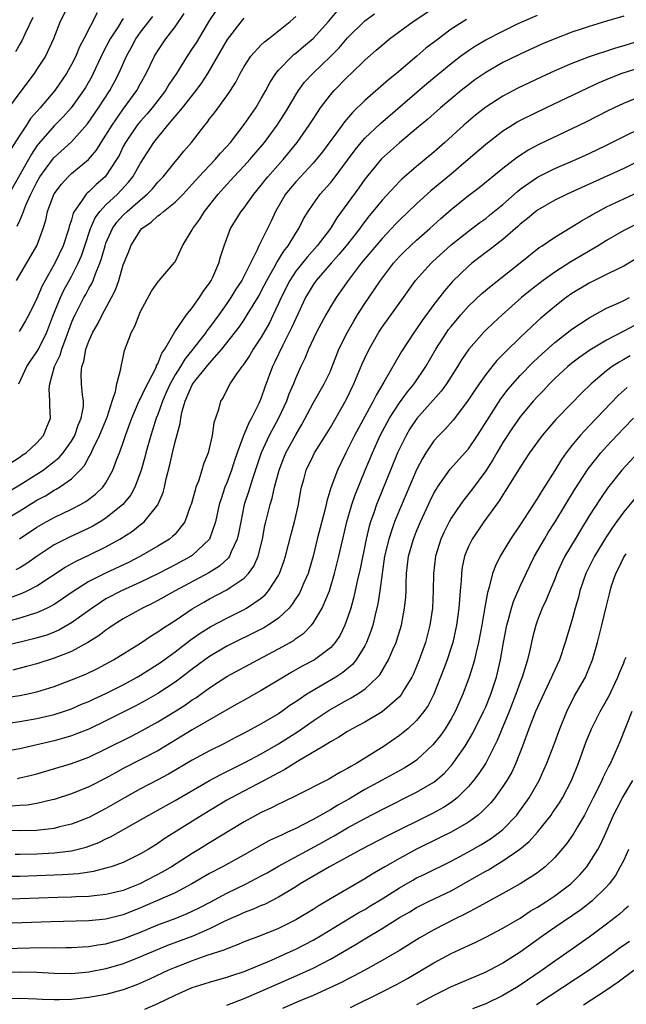
# Model space of a CAD drawing. Units: inches. Extents: x 2616000 to 2619000, y 1533000 to 1536000.
# Drawn here: x 2616867 to 2616937, y 1533735 to 1533849 of the extents above; entities that cross this region are included whole.
import ezdxf

# ---------------------------------------------------------------- set-up
doc = ezdxf.new("R2010")
doc.units = ezdxf.units.IN
doc.header["$MEASUREMENT"] = 0
doc.layers.add('LD26161533_2ft', color=31, linetype='Continuous')

msp = doc.modelspace()

# ---------------------------------------------------------------- linework, layer by layer
at = {"layer": 'LD26161533_2ft'}
for points, elevation in [([(2616872.71, 1533851), (2616871.7, 1533849), (2616870.91, 1533847), (2616869.97, 1533845), (2616869, 1533843.47), (2616868.69, 1533843), (2616867, 1533840.8), (2616865.72, 1533839)], 8326), ([(2616890.23, 1533851), (2616889, 1533849.17), (2616887.44, 1533846.56), (2616887, 1533845.89), (2616886.4, 1533845), (2616885.16, 1533843), (2616884.3, 1533841.7), (2616883.89, 1533841), (2616883, 1533839.87), (2616882.34, 1533839), (2616881.73, 1533838.27), (2616881, 1533837.46), (2616880.63, 1533837), (2616879.26, 1533835), (2616879, 1533834.52), (2616878.51, 1533833.49), (2616878.22, 1533833), (2616877, 1533831.1), (2616876.91, 1533831), (2616875.88, 1533830.12), (2616875, 1533829.27), (2616874.85, 1533829.15), (2616874.7, 1533829), (2616874.17, 1533828.17), (2616873.31, 1533827), (2616873.2, 1533826.8), (2616873, 1533826), (2616872.75, 1533825.25), (2616872.7, 1533825), (2616872.04, 1533823), (2616871.08, 1533821), (2616869.95, 1533819), (2616869.62, 1533818.38), (2616869, 1533816.89), (2616868.06, 1533815), (2616867.69, 1533814.31), (2616866.93, 1533813.07)], 8336), ([(2616865, 1533794.09), (2616867, 1533795.29), (2616869, 1533796.54), (2616869.71, 1533797), (2616871, 1533797.98), (2616871.56, 1533798.44), (2616872.03, 1533799), (2616873, 1533800.36), (2616873.38, 1533801), (2616873.79, 1533802.21), (2616874.14, 1533803), (2616874.38, 1533804.38), (2616874.38, 1533805), (2616874.27, 1533805.73), (2616874.17, 1533807), (2616874.12, 1533808.12), (2616874.19, 1533809), (2616874.42, 1533809.58), (2616874.66, 1533811), (2616875, 1533811.94), (2616875.48, 1533813), (2616876.04, 1533813.96), (2616876.56, 1533815), (2616877.65, 1533817), (2616878.11, 1533817.89), (2616878.47, 1533819), (2616879, 1533820.8), (2616879.64, 1533822.36), (2616879.87, 1533823), (2616881, 1533824.81), (2616881.16, 1533825), (2616882.25, 1533825.75), (2616883, 1533826.47), (2616883.33, 1533826.67), (2616883.66, 1533827), (2616885, 1533828.08), (2616885.93, 1533829), (2616887, 1533830.14), (2616887.77, 1533831), (2616889.67, 1533833), (2616890.27, 1533833.73), (2616891, 1533834.52), (2616891.41, 1533835), (2616893, 1533837.07), (2616894.35, 1533839), (2616895, 1533840.08), (2616895.51, 1533841), (2616896.02, 1533841.98), (2616896.68, 1533843), (2616897, 1533843.39), (2616898.56, 1533845), (2616898.79, 1533845.21), (2616899, 1533845.36), (2616899.9, 1533846.1), (2616901, 1533847.04), (2616902.79, 1533849), (2616903.79, 1533850.21)], 8342), ([(2616865, 1533791.06), (2616867, 1533792.27), (2616869, 1533793.51), (2616869.97, 1533794.03), (2616871, 1533794.65), (2616871.23, 1533794.77), (2616871.61, 1533795), (2616873, 1533796), (2616874.01, 1533797), (2616874.49, 1533797.51), (2616875, 1533798.48), (2616875.21, 1533798.79), (2616875.51, 1533799.51), (2616876.26, 1533801), (2616877.13, 1533803.13), (2616877.72, 1533805), (2616878.11, 1533806.11), (2616878.25, 1533807), (2616878.73, 1533808.73), (2616878.75, 1533809), (2616878.79, 1533809.21), (2616879, 1533810.11), (2616879.15, 1533810.85), (2616879.94, 1533813), (2616880.33, 1533813.67), (2616880.83, 1533815), (2616881, 1533815.37), (2616882.27, 1533817.73), (2616883.08, 1533818.92), (2616883.16, 1533819), (2616884.94, 1533821.06), (2616885, 1533821.16), (2616885.85, 1533823), (2616887, 1533824.86), (2616887.06, 1533825), (2616887.89, 1533826.11), (2616888.42, 1533827), (2616889.99, 1533829), (2616891, 1533830.12), (2616891.43, 1533830.57), (2616891.81, 1533831), (2616893, 1533832.27), (2616893.66, 1533833), (2616895.35, 1533835), (2616896.85, 1533837), (2616897.69, 1533838.31), (2616898.12, 1533839), (2616899, 1533840.51), (2616899.31, 1533841), (2616900.02, 1533841.98), (2616900.97, 1533843), (2616903.07, 1533845), (2616904.02, 1533845.98), (2616905, 1533847.12), (2616906.91, 1533849), (2616907, 1533849.08), (2616908.11, 1533849.89)], 8344), ([(2616865.82, 1533782.18), (2616867.28, 1533782.72), (2616867.87, 1533783), (2616869, 1533783.57), (2616872.27, 1533785.73), (2616873.55, 1533786.45), (2616875, 1533787.13), (2616877, 1533788.11), (2616878.6, 1533789), (2616880.07, 1533789.93), (2616881, 1533790.67), (2616881.2, 1533790.8), (2616881.42, 1533791), (2616883, 1533792.96), (2616883.61, 1533794.39), (2616883.78, 1533795), (2616883.98, 1533795.98), (2616884.4, 1533797.6), (2616884.69, 1533799), (2616885, 1533800.28), (2616885.6, 1533802.4), (2616885.67, 1533803), (2616885.83, 1533803.83), (2616886.16, 1533805), (2616887, 1533806.89), (2616887.06, 1533807), (2616887.29, 1533807.29), (2616889, 1533809.41), (2616890.41, 1533811), (2616892.43, 1533813.57), (2616893, 1533814.42), (2616893.37, 1533815), (2616894.74, 1533817.26), (2616895, 1533817.73), (2616895.64, 1533819), (2616896.49, 1533820.49), (2616896.84, 1533821.16), (2616897, 1533821.39), (2616897.61, 1533822.39), (2616898.12, 1533823), (2616899, 1533824.47), (2616899.35, 1533825), (2616899.88, 1533826.12), (2616900.41, 1533827), (2616901, 1533827.85), (2616901.83, 1533829), (2616903, 1533830.32), (2616903.31, 1533830.69), (2616905.86, 1533834.14), (2616906.58, 1533835), (2616907, 1533835.47), (2616908.81, 1533837.19), (2616914.19, 1533841.81), (2616917, 1533844.15), (2616918.1, 1533845), (2616919, 1533845.66), (2616919.81, 1533846.19), (2616921, 1533846.9), (2616923, 1533847.91), (2616924.77, 1533848.77), (2616927, 1533849.75)], 8350), ([(2616875.99, 1533850.01), (2616874.42, 1533847), (2616873.92, 1533846.08), (2616873.49, 1533845), (2616873, 1533844.01), (2616872.44, 1533843), (2616871.08, 1533841), (2616869.37, 1533839), (2616868.25, 1533837.75), (2616867.79, 1533837), (2616867, 1533835.82), (2616865.91, 1533834.09)], 8328), ([(2616866.61, 1533819), (2616867, 1533819.62), (2616868.25, 1533821.75), (2616868.97, 1533823), (2616869.72, 1533825), (2616870.02, 1533825.98), (2616870.24, 1533827), (2616870.95, 1533828.95), (2616871, 1533829.05), (2616871.84, 1533830.16), (2616872.6, 1533831), (2616873, 1533831.38), (2616874.98, 1533833.02), (2616875.9, 1533834.1), (2616876.44, 1533835), (2616877, 1533835.85), (2616877.7, 1533837), (2616879, 1533838.83), (2616880.57, 1533841), (2616881, 1533841.83), (2616881.66, 1533843), (2616882.64, 1533845), (2616883, 1533845.6), (2616883.95, 1533847), (2616885, 1533848.39), (2616886.06, 1533849.94)], 8334), ([(2616866.98, 1533789.02), (2616869, 1533790.38), (2616870.06, 1533791), (2616871, 1533791.51), (2616873, 1533792.46), (2616874.06, 1533793), (2616874.66, 1533793.34), (2616875.8, 1533794.2), (2616876.64, 1533795), (2616877, 1533795.52), (2616877.81, 1533797), (2616878.27, 1533798.27), (2616878.56, 1533799), (2616879, 1533800.21), (2616879.26, 1533801), (2616879.73, 1533802.27), (2616879.98, 1533803), (2616880.74, 1533804.74), (2616880.88, 1533805.12), (2616881, 1533805.3), (2616881.53, 1533806.47), (2616882.72, 1533808.72), (2616882.84, 1533809), (2616882.87, 1533809.12), (2616883, 1533809.33), (2616883.46, 1533810.54), (2616883.81, 1533811), (2616884.99, 1533813.01), (2616886.33, 1533815), (2616887, 1533815.82), (2616887.84, 1533817), (2616888.28, 1533817.72), (2616889, 1533818.67), (2616889.2, 1533819), (2616889.38, 1533819.38), (2616890.07, 1533821), (2616890.27, 1533821.73), (2616890.69, 1533823), (2616891.44, 1533825), (2616892.67, 1533827), (2616893, 1533827.41), (2616894.15, 1533829), (2616895, 1533830.02), (2616895.42, 1533830.58), (2616895.76, 1533831), (2616897.52, 1533833), (2616899.15, 1533835), (2616900.56, 1533837), (2616901, 1533837.69), (2616901.87, 1533839), (2616903, 1533840.5), (2616903.43, 1533841), (2616905, 1533842.61), (2616905.42, 1533843), (2616907, 1533844.53), (2616908.32, 1533845.68), (2616909, 1533846.29), (2616909.87, 1533847), (2616912.58, 1533849), (2616915.23, 1533850.77)], 8346), ([(2616937, 1533849.65), (2616935, 1533849.06), (2616933, 1533848.45), (2616932.17, 1533848.17), (2616931, 1533847.76), (2616929, 1533847), (2616927.59, 1533846.41), (2616925, 1533845.23), (2616923, 1533844.25), (2616921, 1533843.12), (2616919.75, 1533842.25), (2616919, 1533841.68), (2616918.16, 1533841), (2616915.78, 1533839), (2616914.3, 1533837.7), (2616913, 1533836.59), (2616911, 1533834.95), (2616908.91, 1533833.09), (2616907, 1533830.72), (2616906.29, 1533829.71), (2616903.76, 1533826.24), (2616903.01, 1533825), (2616901.48, 1533823), (2616900.3, 1533821.7), (2616899, 1533820.07), (2616898.29, 1533819), (2616897.31, 1533817), (2616897, 1533816.3), (2616896.39, 1533815), (2616895.93, 1533814.07), (2616895, 1533812.42), (2616894.06, 1533811), (2616893.68, 1533810.32), (2616892.87, 1533809.13), (2616892.74, 1533809), (2616892.05, 1533808.05), (2616891.34, 1533807), (2616890.57, 1533805.43), (2616890.27, 1533805), (2616890.04, 1533804.04), (2616889.7, 1533803), (2616889.51, 1533802.49), (2616889.32, 1533801), (2616888.83, 1533799), (2616888.3, 1533797.7), (2616888.11, 1533797), (2616887.71, 1533795.71), (2616887.43, 1533795), (2616887.32, 1533794.68), (2616886.87, 1533793), (2616886.76, 1533792.76), (2616886.12, 1533791), (2616885, 1533789.58), (2616884.72, 1533789.28), (2616884.36, 1533789), (2616883, 1533788.17), (2616881, 1533787), (2616879.67, 1533786.33), (2616876.95, 1533785.05), (2616875, 1533784.06), (2616873.31, 1533783), (2616871.95, 1533782.05), (2616871, 1533781.42), (2616870.2, 1533781), (2616869, 1533780.45), (2616868.22, 1533780.22), (2616867, 1533779.81), (2616865, 1533779.28)], 8352), ([(2616879, 1533849.35), (2616878.85, 1533849.15), (2616878.4, 1533848.4), (2616877.5, 1533847), (2616876.63, 1533845.37), (2616875.52, 1533843), (2616875.35, 1533842.65), (2616874.63, 1533841.37), (2616874.41, 1533841), (2616872.98, 1533839), (2616872.05, 1533837.95), (2616871, 1533836.92), (2616869.17, 1533834.83), (2616869, 1533834.59), (2616868.35, 1533833.65), (2616865, 1533827.67)], 8330), ([(2616866.08, 1533797.92), (2616867, 1533798.5), (2616867.29, 1533798.71), (2616867.74, 1533799), (2616869, 1533800.17), (2616869.77, 1533801), (2616870.11, 1533801.89), (2616870.58, 1533803), (2616870.49, 1533804.49), (2616870.51, 1533805), (2616870.42, 1533806.42), (2616870.49, 1533807), (2616871.05, 1533809), (2616871.69, 1533810.31), (2616871.88, 1533811), (2616872.37, 1533812.37), (2616873, 1533814.07), (2616873.28, 1533814.72), (2616873.41, 1533815), (2616874.44, 1533817), (2616874.65, 1533817.35), (2616875, 1533818.05), (2616875.36, 1533818.64), (2616875.5, 1533819), (2616875.77, 1533819.77), (2616876.29, 1533821), (2616876.48, 1533821.52), (2616876.89, 1533823), (2616877, 1533823.31), (2616877.75, 1533825), (2616878.27, 1533825.73), (2616879, 1533826.55), (2616879.46, 1533827), (2616881, 1533828.35), (2616881.78, 1533829), (2616882.38, 1533829.62), (2616883, 1533830.37), (2616883.32, 1533830.68), (2616883.61, 1533831), (2616885, 1533832.73), (2616885.24, 1533833), (2616886.02, 1533833.98), (2616886.89, 1533835), (2616888.45, 1533837), (2616888.71, 1533837.29), (2616889, 1533837.71), (2616889.57, 1533838.43), (2616891, 1533840.41), (2616891.41, 1533841), (2616892.03, 1533841.97), (2616892.56, 1533843), (2616893, 1533843.79), (2616893.8, 1533845), (2616895, 1533846.3), (2616895.35, 1533846.65), (2616895.82, 1533847), (2616898.36, 1533849), (2616899, 1533849.58)], 8340), ([(2616868.54, 1533849.46), (2616867.63, 1533847.63), (2616867.24, 1533846.76), (2616867, 1533846.39), (2616866.51, 1533845.49)], 8324), ([(2616918.77, 1533849.23), (2616917, 1533848.11), (2616915.21, 1533846.79), (2616914.08, 1533845.92), (2616913.03, 1533845), (2616910.67, 1533843), (2616909.74, 1533842.26), (2616907, 1533839.87), (2616905.55, 1533838.45), (2616904.63, 1533837.37), (2616904.37, 1533837), (2616902.08, 1533833.92), (2616901.36, 1533833), (2616901, 1533832.59), (2616899, 1533830.42), (2616898.34, 1533829.66), (2616897.81, 1533829), (2616896.64, 1533827), (2616896.14, 1533825.86), (2616894.72, 1533823), (2616894.52, 1533822.52), (2616892.73, 1533819), (2616892.04, 1533817.96), (2616891.46, 1533817), (2616891, 1533816.33), (2616890.06, 1533815), (2616889, 1533813.55), (2616888.75, 1533813.25), (2616888.59, 1533813), (2616887.08, 1533811), (2616886.14, 1533809.86), (2616885.62, 1533809), (2616885, 1533808.03), (2616884.42, 1533807), (2616883.99, 1533806.01), (2616883.54, 1533805), (2616883, 1533803.45), (2616882.82, 1533803), (2616882.39, 1533801.61), (2616882.19, 1533801), (2616881.63, 1533799), (2616881.51, 1533798.49), (2616881.09, 1533797), (2616881, 1533796.74), (2616880.34, 1533795), (2616879.88, 1533794.12), (2616878.96, 1533793), (2616877, 1533791.42), (2616876.32, 1533791), (2616875.49, 1533790.51), (2616875, 1533790.26), (2616872.77, 1533789.23), (2616871, 1533788.32), (2616869.03, 1533787), (2616867.83, 1533786.17), (2616867, 1533785.67), (2616866.57, 1533785.43)], 8348), ([(2616866.71, 1533825.29), (2616867, 1533825.95), (2616867.34, 1533826.66), (2616867.43, 1533827), (2616867.71, 1533827.71), (2616868.29, 1533829), (2616869, 1533830.4), (2616869.35, 1533831), (2616870.8, 1533833), (2616871, 1533833.24), (2616873, 1533835.07), (2616874.87, 1533837.13), (2616876.15, 1533839), (2616877.45, 1533841), (2616877.99, 1533842.01), (2616878.49, 1533843), (2616879.36, 1533845), (2616879.95, 1533846.05), (2616880.46, 1533847), (2616881, 1533847.77), (2616882.41, 1533849.59)], 8332), ([(2616866.89, 1533807), (2616867.84, 1533809), (2616868.3, 1533809.7), (2616869, 1533810.7), (2616869.16, 1533811), (2616870.13, 1533813), (2616870.83, 1533814.83), (2616871.71, 1533817), (2616872.13, 1533817.87), (2616873, 1533819.46), (2616873.78, 1533821), (2616874.15, 1533821.85), (2616874.55, 1533823), (2616875.2, 1533825), (2616875.74, 1533826.26), (2616876.28, 1533827), (2616877, 1533827.76), (2616878.34, 1533829), (2616879.62, 1533830.38), (2616880.12, 1533831), (2616881, 1533832.59), (2616882.54, 1533835), (2616883, 1533835.58), (2616884.15, 1533837), (2616884.56, 1533837.44), (2616885, 1533837.99), (2616885.86, 1533839), (2616887.44, 1533841), (2616888.09, 1533841.91), (2616888.79, 1533843), (2616891.08, 1533846.92), (2616892.82, 1533849.18), (2616893, 1533849.39)], 8338), ([(2616939.59, 1533847), (2616937, 1533846.21), (2616936.06, 1533845.94), (2616933, 1533844.92), (2616931, 1533844.16), (2616929, 1533843.3), (2616927.43, 1533842.57), (2616924.73, 1533841.27), (2616923, 1533840.37), (2616921, 1533839.08), (2616919.84, 1533838.16), (2616919, 1533837.47), (2616918.46, 1533837), (2616916.28, 1533835), (2616915, 1533833.86), (2616913, 1533832.2), (2616911.27, 1533830.73), (2616911, 1533830.46), (2616909, 1533828.31), (2616907.94, 1533827), (2616907.51, 1533826.49), (2616906.64, 1533825.36), (2616906.4, 1533825), (2616904.83, 1533823), (2616904, 1533822), (2616903.08, 1533821), (2616901.35, 1533819), (2616901, 1533818.48), (2616900.13, 1533817), (2616899, 1533814.59), (2616898.51, 1533813.49), (2616897.48, 1533811.48), (2616896.54, 1533809.46), (2616896.3, 1533809), (2616895.4, 1533806.6), (2616895, 1533805.38), (2616894.84, 1533805), (2616894.72, 1533804.72), (2616893.86, 1533803), (2616893.54, 1533802.46), (2616893, 1533801.16), (2616892.94, 1533801.06), (2616892.9, 1533800.9), (2616892.2, 1533799), (2616891.89, 1533798.11), (2616891.54, 1533797), (2616891, 1533795.52), (2616890.79, 1533795), (2616890.33, 1533793.67), (2616890.13, 1533793), (2616889.68, 1533791), (2616889, 1533788.99), (2616887, 1533787.08), (2616886.88, 1533787), (2616885, 1533786), (2616884.34, 1533785.66), (2616883, 1533784.96), (2616881, 1533784), (2616878.78, 1533783), (2616877, 1533782.05), (2616876.35, 1533781.65), (2616875.39, 1533781), (2616873, 1533779.28), (2616871.55, 1533778.45), (2616871, 1533778.21), (2616870.13, 1533777.87), (2616868.59, 1533777.41), (2616865, 1533776.53)], 8354), ([(2616939, 1533843.7), (2616936.79, 1533843), (2616935.51, 1533842.49), (2616934.11, 1533841.89), (2616932.74, 1533841.26), (2616928, 1533839), (2616925, 1533837.52), (2616924.66, 1533837.34), (2616924.11, 1533837), (2616923, 1533836.31), (2616921, 1533834.77), (2616918.98, 1533833), (2616917, 1533831.33), (2616914.63, 1533829.37), (2616913, 1533827.89), (2616911, 1533825.98), (2616910.52, 1533825.48), (2616910.09, 1533825), (2616909, 1533823.86), (2616907.7, 1533822.3), (2616906.59, 1533821), (2616905.06, 1533819), (2616904.23, 1533817.77), (2616903.68, 1533817), (2616903, 1533815.91), (2616902.47, 1533815), (2616901.38, 1533813), (2616900.45, 1533811), (2616900.05, 1533809.95), (2616899.59, 1533809), (2616899, 1533807.7), (2616898.72, 1533807), (2616898.2, 1533805.8), (2616897.91, 1533805), (2616897, 1533803.01), (2616895.91, 1533801), (2616894.98, 1533799), (2616893.98, 1533795.98), (2616893.52, 1533794.48), (2616893.03, 1533793), (2616892.61, 1533791), (2616892.37, 1533789.63), (2616892.22, 1533789), (2616891.51, 1533787.51), (2616891.31, 1533787), (2616891.19, 1533786.81), (2616890.15, 1533785.85), (2616888.92, 1533785.08), (2616885.02, 1533783), (2616883, 1533781.86), (2616882.43, 1533781.57), (2616881.23, 1533781), (2616879, 1533779.75), (2616877.82, 1533779), (2616877.34, 1533778.66), (2616877, 1533778.45), (2616876.19, 1533777.81), (2616874.9, 1533777), (2616873, 1533775.95), (2616871, 1533775.17), (2616869, 1533774.54), (2616867.79, 1533774.21), (2616866.2, 1533773.8)], 8356), ([(2616865.38, 1533770.62), (2616867, 1533770.85), (2616867.74, 1533771), (2616869, 1533771.28), (2616871, 1533771.92), (2616873, 1533772.68), (2616874.65, 1533773.35), (2616876.01, 1533773.99), (2616877.88, 1533775), (2616881, 1533776.93), (2616882.23, 1533777.77), (2616883, 1533778.23), (2616883.44, 1533778.56), (2616885, 1533779.57), (2616887, 1533780.9), (2616888.33, 1533781.67), (2616889, 1533782.05), (2616891, 1533783.11), (2616891.39, 1533783.39), (2616893, 1533784.48), (2616893.51, 1533785), (2616894.14, 1533785.86), (2616894.62, 1533787), (2616895.12, 1533789), (2616895.42, 1533790.58), (2616895.52, 1533791), (2616896.02, 1533793), (2616896.26, 1533793.74), (2616896.54, 1533795), (2616897.05, 1533797), (2616897.6, 1533798.4), (2616897.86, 1533799), (2616899, 1533801.08), (2616899.7, 1533802.3), (2616901, 1533804.74), (2616902.3, 1533807), (2616903, 1533808.48), (2616903.22, 1533809), (2616903.7, 1533810.3), (2616903.99, 1533811), (2616904.97, 1533813), (2616905.72, 1533814.28), (2616906.16, 1533815), (2616907, 1533816.3), (2616908.09, 1533817.91), (2616908.81, 1533819), (2616910.32, 1533821), (2616911, 1533821.75), (2616911.62, 1533822.38), (2616912.28, 1533823), (2616913, 1533823.66), (2616914.53, 1533825), (2616915.82, 1533826.18), (2616917, 1533827.21), (2616919, 1533828.82), (2616920.25, 1533829.75), (2616923, 1533832.02), (2616924.68, 1533833.32), (2616925.9, 1533834.1), (2616927.2, 1533834.8), (2616932.63, 1533837.37), (2616935.28, 1533838.72), (2616937, 1533839.56), (2616939, 1533840.35)], 8358), ([(2616865.66, 1533767.66), (2616867, 1533767.84), (2616869, 1533768.18), (2616871, 1533768.65), (2616872.08, 1533769), (2616873, 1533769.33), (2616874.16, 1533769.84), (2616875, 1533770.17), (2616875.56, 1533770.44), (2616877, 1533771.08), (2616879, 1533772.1), (2616880.63, 1533773), (2616881, 1533773.22), (2616883, 1533774.49), (2616883.3, 1533774.7), (2616885, 1533775.94), (2616886.74, 1533777.26), (2616887.92, 1533778.08), (2616889.16, 1533778.84), (2616891, 1533779.84), (2616893, 1533780.84), (2616893.29, 1533781), (2616895, 1533782.16), (2616895.46, 1533782.54), (2616895.84, 1533783), (2616897, 1533784.79), (2616897.12, 1533785), (2616897.62, 1533786.38), (2616897.81, 1533787), (2616898.44, 1533789.56), (2616898.84, 1533791), (2616899, 1533791.66), (2616899.31, 1533793), (2616899.55, 1533794.45), (2616899.66, 1533795), (2616899.91, 1533795.91), (2616900.19, 1533797), (2616901, 1533798.66), (2616901.18, 1533799), (2616902.43, 1533801), (2616903, 1533801.94), (2616904.85, 1533805.15), (2616905.71, 1533807), (2616906.69, 1533809.31), (2616907, 1533809.99), (2616907.5, 1533811), (2616908.63, 1533813), (2616909, 1533813.57), (2616911.47, 1533817), (2616912.88, 1533819), (2616914.67, 1533821), (2616914.84, 1533821.16), (2616917, 1533823.1), (2616919, 1533824.71), (2616920.31, 1533825.69), (2616921, 1533826.19), (2616921.45, 1533826.55), (2616923, 1533827.81), (2616924.68, 1533829.32), (2616925, 1533829.57), (2616927, 1533830.98), (2616929, 1533831.98), (2616931.43, 1533833), (2616933, 1533833.7), (2616935, 1533834.66), (2616937, 1533835.69), (2616939, 1533836.65)], 8360), ([(2616940.36, 1533833.64), (2616937, 1533831.98), (2616933, 1533830.14), (2616930.46, 1533829), (2616929, 1533828.3), (2616927, 1533827.15), (2616926.8, 1533827), (2616925.84, 1533826.16), (2616925, 1533825.5), (2616924.74, 1533825.26), (2616923, 1533823.74), (2616921.46, 1533822.54), (2616921, 1533822.21), (2616919.41, 1533821), (2616919, 1533820.66), (2616917.14, 1533818.86), (2616916.21, 1533817.79), (2616915, 1533816.2), (2616913.65, 1533814.35), (2616913, 1533813.39), (2616912.71, 1533813), (2616911.25, 1533810.75), (2616909.2, 1533807.2), (2616908.3, 1533805.7), (2616907.97, 1533805), (2616905.8, 1533801), (2616905, 1533799.37), (2616904.79, 1533799), (2616903.82, 1533797), (2616903.06, 1533794.94), (2616902.58, 1533793.41), (2616902.51, 1533793), (2616902.35, 1533792.35), (2616901.47, 1533789), (2616901, 1533787), (2616900.56, 1533785.44), (2616900.42, 1533785), (2616899.94, 1533783.94), (2616899.55, 1533783), (2616899.37, 1533782.63), (2616899, 1533782.09), (2616898.57, 1533781.43), (2616898.21, 1533781), (2616897, 1533779.83), (2616895.8, 1533779), (2616895.3, 1533778.7), (2616895, 1533778.54), (2616891, 1533776.56), (2616889, 1533775.38), (2616888.46, 1533775), (2616887, 1533773.92), (2616885.8, 1533773), (2616885, 1533772.41), (2616883, 1533771.1), (2616881.67, 1533770.33), (2616880.38, 1533769.62), (2616877, 1533767.91), (2616875, 1533766.97), (2616873.6, 1533766.4), (2616873, 1533766.18), (2616872.09, 1533765.91), (2616871, 1533765.61), (2616867, 1533764.69), (2616865, 1533764.33)], 8362), ([(2616866.75, 1533761.25), (2616867, 1533761.3), (2616868.38, 1533761.62), (2616869, 1533761.78), (2616873, 1533762.99), (2616875, 1533763.71), (2616877, 1533764.67), (2616879.88, 1533766.12), (2616881.19, 1533766.81), (2616883, 1533767.81), (2616884.98, 1533769.02), (2616886.21, 1533769.79), (2616887, 1533770.35), (2616887.41, 1533770.59), (2616889, 1533771.74), (2616891, 1533773.06), (2616894.6, 1533775), (2616897, 1533776.26), (2616898.75, 1533777.25), (2616899, 1533777.45), (2616899.92, 1533778.08), (2616900.8, 1533779), (2616901, 1533779.26), (2616902.05, 1533781), (2616902.9, 1533783), (2616903.49, 1533785), (2616903.98, 1533787), (2616904.44, 1533789), (2616904.92, 1533791), (2616905.5, 1533793), (2616905.87, 1533794.13), (2616907.04, 1533797), (2616907.87, 1533799), (2616908.78, 1533801), (2616909.85, 1533803), (2616911, 1533804.78), (2616911.93, 1533806.07), (2616912.7, 1533807), (2616914.05, 1533809), (2616915.23, 1533811), (2616916.51, 1533813), (2616916.71, 1533813.29), (2616917, 1533813.66), (2616918.12, 1533815), (2616919, 1533815.99), (2616920.54, 1533817.46), (2616921.62, 1533818.38), (2616924.98, 1533821.02), (2616927.21, 1533822.79), (2616927.55, 1533823), (2616929, 1533824.02), (2616931, 1533825.21), (2616932.1, 1533825.9), (2616933, 1533826.4), (2616933.37, 1533826.63), (2616934.03, 1533827), (2616935, 1533827.51), (2616937, 1533828.46), (2616938.74, 1533829.26)], 8364), ([(2616938.47, 1533825.53), (2616937, 1533824.77), (2616935, 1533823.61), (2616934.02, 1533823), (2616930.86, 1533821.14), (2616929, 1533819.96), (2616927.66, 1533819), (2616926.16, 1533817.84), (2616925.17, 1533817), (2616922.92, 1533815), (2616921.91, 1533814.09), (2616921, 1533813.22), (2616920.78, 1533813), (2616919.03, 1533811), (2616918.21, 1533809.79), (2616917.74, 1533809), (2616916.45, 1533807), (2616915.85, 1533806.15), (2616913.01, 1533802.99), (2616912.23, 1533801.77), (2616911.77, 1533801), (2616911, 1533799.45), (2616910.8, 1533799), (2616909.97, 1533797), (2616908.53, 1533793.47), (2616908.35, 1533793), (2616908.03, 1533792.03), (2616907.66, 1533791), (2616907.5, 1533790.5), (2616907.14, 1533789), (2616906.46, 1533785.54), (2616906.12, 1533784.12), (2616905.72, 1533782.28), (2616905.36, 1533781), (2616905, 1533779.85), (2616904.69, 1533779), (2616904.14, 1533777.86), (2616903.55, 1533777), (2616903, 1533776.39), (2616901.15, 1533775), (2616899.75, 1533774.25), (2616898.47, 1533773.53), (2616897.56, 1533773), (2616895, 1533771.43), (2616893, 1533770.33), (2616892.16, 1533769.84), (2616891, 1533769.19), (2616887, 1533766.86), (2616884.6, 1533765.4), (2616883, 1533764.46), (2616879, 1533762.38), (2616878.1, 1533761.9), (2616877, 1533761.28), (2616875, 1533760.27), (2616873, 1533759.46), (2616871, 1533758.8), (2616870.75, 1533758.75), (2616869, 1533758.32), (2616867.85, 1533758.15), (2616867, 1533758.09), (2616865.96, 1533758.04)], 8366), ([(2616939, 1533821.83), (2616937, 1533820.66), (2616936.35, 1533820.35), (2616935, 1533819.66), (2616933, 1533818.69), (2616931, 1533817.47), (2616930.33, 1533817), (2616929, 1533815.98), (2616927.38, 1533814.62), (2616927, 1533814.26), (2616925, 1533812.38), (2616923.28, 1533810.72), (2616923, 1533810.41), (2616922.3, 1533809.7), (2616921, 1533808.09), (2616920.23, 1533807), (2616919.73, 1533806.27), (2616918.91, 1533805), (2616917.23, 1533802.77), (2616916.28, 1533801.72), (2616915.56, 1533801), (2616915, 1533800.38), (2616914.08, 1533799), (2616913.67, 1533798.33), (2616912.98, 1533797.02), (2616911, 1533792.39), (2616910.45, 1533791), (2616910.18, 1533790.18), (2616909.76, 1533789), (2616909.29, 1533787), (2616908.99, 1533784.99), (2616908.74, 1533783), (2616908.52, 1533781.48), (2616908.2, 1533780.2), (2616907.92, 1533779), (2616907.7, 1533778.3), (2616907.2, 1533777), (2616907, 1533776.62), (2616905.99, 1533775), (2616905.55, 1533774.45), (2616904.46, 1533773.54), (2616903.64, 1533773), (2616902.04, 1533772.04), (2616901, 1533771.44), (2616900.29, 1533771), (2616899.51, 1533770.49), (2616899, 1533770.12), (2616898.32, 1533769.68), (2616897.37, 1533769), (2616897, 1533768.75), (2616895, 1533767.57), (2616893, 1533766.48), (2616892.02, 1533765.98), (2616890.72, 1533765.28), (2616889, 1533764.43), (2616887, 1533763.35), (2616884.25, 1533761.75), (2616883, 1533761.07), (2616881, 1533760.03), (2616879.13, 1533759), (2616877, 1533757.75), (2616875, 1533756.7), (2616873, 1533755.92), (2616871.61, 1533755.61), (2616871, 1533755.45), (2616869.25, 1533755.25), (2616869, 1533755.21), (2616867, 1533755.16), (2616865, 1533755.24)], 8368), ([(2616866.46, 1533752.46), (2616867, 1533752.46), (2616869, 1533752.5), (2616871, 1533752.61), (2616873, 1533752.85), (2616874.72, 1533753.28), (2616876.18, 1533753.82), (2616877, 1533754.22), (2616877.54, 1533754.46), (2616881.96, 1533757), (2616885, 1533758.68), (2616888.99, 1533761.01), (2616890.29, 1533761.71), (2616893.09, 1533763.09), (2616895, 1533764.11), (2616897, 1533765.26), (2616899.29, 1533766.72), (2616901, 1533767.91), (2616902.85, 1533769.15), (2616905, 1533770.37), (2616905.42, 1533770.58), (2616906.11, 1533771), (2616907, 1533771.6), (2616908.48, 1533773), (2616908.73, 1533773.27), (2616909.74, 1533775), (2616910.28, 1533776.28), (2616910.61, 1533777), (2616910.71, 1533777.29), (2616911.23, 1533779), (2616911.61, 1533781), (2616911.73, 1533782.27), (2616911.77, 1533783), (2616911.77, 1533783.77), (2616911.83, 1533785), (2616912.07, 1533787), (2616912.64, 1533789), (2616913, 1533789.9), (2616913.46, 1533791), (2616914.36, 1533793), (2616914.56, 1533793.44), (2616915, 1533794.31), (2616915.25, 1533794.75), (2616915.41, 1533795), (2616916.9, 1533797.1), (2616919, 1533799.46), (2616920.06, 1533801), (2616922.76, 1533805.24), (2616923.62, 1533806.38), (2616924.15, 1533807), (2616925, 1533807.95), (2616926.49, 1533809.51), (2616927.53, 1533810.47), (2616929, 1533811.79), (2616931, 1533813.32), (2616931.99, 1533814.01), (2616933, 1533814.67), (2616935, 1533815.77), (2616936.37, 1533816.37), (2616937, 1533816.66), (2616937.66, 1533817)], 8370), ([(2616938.23, 1533813.77), (2616937, 1533813.11), (2616935, 1533812.07), (2616933.08, 1533810.92), (2616931.9, 1533810.1), (2616931, 1533809.41), (2616930.51, 1533809), (2616929, 1533807.6), (2616928.39, 1533807), (2616927.73, 1533806.27), (2616927, 1533805.54), (2616926.52, 1533805), (2616925, 1533803.16), (2616924.12, 1533801.88), (2616923, 1533800.2), (2616922.28, 1533799), (2616921.82, 1533798.18), (2616921, 1533796.92), (2616919.35, 1533794.65), (2616918.46, 1533793.54), (2616918.07, 1533793), (2616917, 1533791.42), (2616916.77, 1533791), (2616916.18, 1533789.82), (2616915.82, 1533789), (2616915.19, 1533787), (2616914.95, 1533785), (2616914.93, 1533783), (2616914.83, 1533781), (2616914.54, 1533779), (2616914.02, 1533777), (2616913.31, 1533775), (2616913, 1533774.23), (2616912.63, 1533773.37), (2616912.44, 1533773), (2616911.57, 1533771.57), (2616911.24, 1533771), (2616911.14, 1533770.86), (2616911, 1533770.71), (2616909, 1533768.96), (2616907, 1533767.77), (2616905.54, 1533767), (2616905, 1533766.69), (2616903.98, 1533766.02), (2616903, 1533765.5), (2616902.19, 1533765), (2616899.21, 1533763.21), (2616897.73, 1533762.27), (2616897, 1533761.89), (2616896.43, 1533761.57), (2616895.32, 1533761), (2616891.51, 1533759), (2616891, 1533758.71), (2616888.16, 1533757), (2616883.76, 1533754.24), (2616883, 1533753.71), (2616881.87, 1533753), (2616881, 1533752.48), (2616879, 1533751.51), (2616877.58, 1533751), (2616877, 1533750.82), (2616875.55, 1533750.45), (2616873.81, 1533750.18), (2616871.95, 1533750.05), (2616869, 1533749.93), (2616867, 1533749.87), (2616865, 1533749.87)], 8372), ([(2616937.74, 1533810.26), (2616937, 1533809.82), (2616936.47, 1533809.53), (2616935.66, 1533809), (2616935, 1533808.51), (2616933.21, 1533807), (2616932.09, 1533805.91), (2616931, 1533804.76), (2616929.15, 1533802.85), (2616928.21, 1533801.79), (2616927.54, 1533801), (2616927, 1533800.27), (2616926.09, 1533799), (2616925, 1533797.35), (2616923.35, 1533794.65), (2616923, 1533794.13), (2616922.58, 1533793.42), (2616920.8, 1533791), (2616919.42, 1533789), (2616919, 1533788.14), (2616918.54, 1533787), (2616918.28, 1533785.72), (2616918.19, 1533785), (2616918.15, 1533784.15), (2616918.04, 1533783), (2616917.98, 1533781.98), (2616917.88, 1533781), (2616917.62, 1533779), (2616917.52, 1533778.48), (2616917.19, 1533777), (2616917, 1533776.41), (2616916.53, 1533775), (2616916.12, 1533773.88), (2616915.01, 1533771), (2616914.32, 1533769.68), (2616913.85, 1533769), (2616913, 1533767.95), (2616911.97, 1533767), (2616911.45, 1533766.55), (2616911, 1533766.21), (2616909.22, 1533765), (2616906.05, 1533763), (2616905.37, 1533762.63), (2616905, 1533762.38), (2616904.08, 1533761.92), (2616902.83, 1533761.17), (2616899, 1533759.24), (2616897.5, 1533758.5), (2616897, 1533758.27), (2616896.17, 1533757.83), (2616895, 1533757.28), (2616893, 1533756.19), (2616889, 1533753.78), (2616887.76, 1533753), (2616887, 1533752.54), (2616884.61, 1533751), (2616883.6, 1533750.4), (2616880.94, 1533749), (2616879, 1533748.26), (2616878.02, 1533748.02), (2616877, 1533747.77), (2616875.63, 1533747.63), (2616875, 1533747.55), (2616873.5, 1533747.5), (2616873, 1533747.46), (2616871.43, 1533747.43), (2616867, 1533747.27), (2616865.25, 1533747.25)], 8374), ([(2616937.41, 1533806.59), (2616936.35, 1533805.65), (2616933, 1533802.13), (2616932.44, 1533801.56), (2616931.94, 1533801), (2616931, 1533799.85), (2616930.34, 1533799), (2616929.78, 1533798.22), (2616929, 1533796.95), (2616927.47, 1533794.53), (2616927, 1533793.73), (2616925, 1533790.63), (2616923.88, 1533789), (2616922.68, 1533787), (2616922.12, 1533785.88), (2616921.81, 1533785), (2616921.42, 1533783.42), (2616921.2, 1533782.8), (2616920.89, 1533781.11), (2616920.86, 1533780.86), (2616920.54, 1533779), (2616920.18, 1533777), (2616919.9, 1533775.9), (2616919.71, 1533775), (2616919.56, 1533774.44), (2616919.1, 1533773), (2616918.36, 1533771), (2616917.47, 1533769), (2616917, 1533768.16), (2616916.29, 1533767), (2616915.77, 1533766.23), (2616914.88, 1533765.12), (2616913, 1533763.37), (2616912.47, 1533763), (2616911.56, 1533762.44), (2616909, 1533761.05), (2616907, 1533759.94), (2616905.15, 1533758.85), (2616903.87, 1533758.13), (2616903, 1533757.6), (2616901, 1533756.46), (2616899.88, 1533755.88), (2616899, 1533755.45), (2616898.05, 1533755), (2616897.32, 1533754.68), (2616897, 1533754.52), (2616895.96, 1533754.04), (2616893, 1533752.37), (2616890.49, 1533751), (2616889, 1533750.21), (2616886.93, 1533749), (2616885, 1533747.99), (2616881.55, 1533746.45), (2616881, 1533746.22), (2616879, 1533745.44), (2616877, 1533744.93), (2616875, 1533744.72), (2616870.6, 1533744.6), (2616865, 1533744.42)], 8376), ([(2616861, 1533741.39), (2616869.62, 1533741.62), (2616871, 1533741.6), (2616872.38, 1533741.62), (2616873, 1533741.63), (2616874.27, 1533741.73), (2616875, 1533741.76), (2616876.06, 1533741.94), (2616877, 1533742.07), (2616879, 1533742.63), (2616881, 1533743.41), (2616883, 1533744.25), (2616885, 1533745), (2616886.42, 1533745.58), (2616887, 1533745.84), (2616887.78, 1533746.22), (2616889.09, 1533746.91), (2616891, 1533747.93), (2616893.24, 1533749), (2616895, 1533749.93), (2616895.69, 1533750.31), (2616897, 1533751.08), (2616902.14, 1533753.86), (2616903, 1533754.35), (2616903.43, 1533754.57), (2616905, 1533755.5), (2616907, 1533756.61), (2616909, 1533757.65), (2616913, 1533759.63), (2616915, 1533760.81), (2616915.24, 1533761), (2616916.18, 1533761.82), (2616917.13, 1533762.87), (2616918.61, 1533765), (2616919.5, 1533766.5), (2616920.76, 1533769), (2616921, 1533769.55), (2616921.59, 1533771), (2616922.24, 1533773), (2616922.72, 1533775), (2616923.08, 1533777), (2616923.47, 1533779), (2616923.66, 1533779.66), (2616924.01, 1533781), (2616924.24, 1533781.76), (2616925, 1533783.52), (2616926.1, 1533785.9), (2616926.65, 1533787), (2616927.81, 1533789), (2616928.26, 1533789.74), (2616929.07, 1533791), (2616931.31, 1533794.69), (2616932.87, 1533797.13), (2616934.34, 1533799), (2616935, 1533799.73), (2616937, 1533801.85), (2616938.15, 1533803)], 8378), ([(2616938.63, 1533799), (2616936.78, 1533797), (2616935.1, 1533794.9), (2616934.29, 1533793.71), (2616933, 1533791.68), (2616931.98, 1533790.02), (2616931.36, 1533789), (2616930.19, 1533787), (2616929.8, 1533786.2), (2616929.25, 1533785), (2616929, 1533784.36), (2616928.44, 1533783), (2616928.03, 1533781.97), (2616927.56, 1533781), (2616927, 1533779.59), (2616926.8, 1533779), (2616926.44, 1533777.56), (2616926.11, 1533776.11), (2616925.84, 1533775), (2616925.23, 1533773), (2616925, 1533772.41), (2616924.51, 1533771), (2616923.72, 1533769), (2616922.35, 1533765.65), (2616921, 1533763.03), (2616920.2, 1533761.8), (2616919.6, 1533761), (2616919, 1533760.29), (2616917.7, 1533759), (2616917, 1533758.46), (2616916.12, 1533757.88), (2616914.83, 1533757.17), (2616909.48, 1533754.52), (2616906.57, 1533753), (2616902.92, 1533751), (2616899.52, 1533749), (2616899, 1533748.67), (2616897, 1533747.47), (2616895.35, 1533746.64), (2616895, 1533746.5), (2616893.97, 1533746.03), (2616893, 1533745.68), (2616892.54, 1533745.46), (2616891.47, 1533745), (2616890.61, 1533744.61), (2616889, 1533743.8), (2616887.05, 1533742.95), (2616884.14, 1533741.86), (2616882.72, 1533741.28), (2616881, 1533740.54), (2616879, 1533739.75), (2616877, 1533739.16), (2616875, 1533738.78), (2616873, 1533738.59), (2616871, 1533738.61), (2616869, 1533738.74), (2616867, 1533738.78), (2616865, 1533738.73)], 8380), ([(2616938.29, 1533793.71), (2616937, 1533792.15), (2616936.18, 1533791), (2616935.68, 1533790.32), (2616935, 1533789.3), (2616933.61, 1533787), (2616932.62, 1533785), (2616931.93, 1533783), (2616931.75, 1533782.25), (2616931.39, 1533781), (2616931, 1533779.56), (2616930.23, 1533777), (2616929.54, 1533775), (2616928.74, 1533773.26), (2616928.64, 1533773), (2616927, 1533769.51), (2616926.79, 1533769), (2616926.01, 1533767), (2616925.27, 1533765), (2616924.48, 1533763), (2616924.02, 1533761.98), (2616923.46, 1533761), (2616923, 1533760.29), (2616922.07, 1533759), (2616921.59, 1533758.41), (2616920.61, 1533757.39), (2616920.14, 1533757), (2616919, 1533756.17), (2616917, 1533755.01), (2616915.66, 1533754.34), (2616912.98, 1533753.02), (2616911, 1533751.96), (2616909.31, 1533751), (2616907.85, 1533750.15), (2616907, 1533749.6), (2616903, 1533747.27), (2616901.58, 1533746.42), (2616901, 1533746.05), (2616899, 1533744.84), (2616897, 1533743.85), (2616895, 1533743.03), (2616893, 1533742.28), (2616892.11, 1533741.89), (2616891, 1533741.5), (2616890.66, 1533741.34), (2616888.69, 1533740.69), (2616887, 1533740.09), (2616885, 1533739.32), (2616884.25, 1533739), (2616882.03, 1533737.97), (2616880.64, 1533737.36), (2616879, 1533736.74), (2616877, 1533736.2), (2616875, 1533735.85), (2616873, 1533735.61), (2616871.56, 1533735.56), (2616871, 1533735.56), (2616869.61, 1533735.61), (2616869, 1533735.65), (2616867, 1533735.74), (2616865, 1533735.7)], 8382), ([(2616881.5, 1533734.5), (2616883, 1533735.15), (2616885, 1533736.1), (2616887, 1533736.98), (2616889, 1533737.62), (2616891, 1533738.18), (2616891.6, 1533738.4), (2616893, 1533738.85), (2616896.17, 1533740.17), (2616898.04, 1533741), (2616899, 1533741.45), (2616901, 1533742.5), (2616901.87, 1533743), (2616906.32, 1533745.68), (2616907, 1533746.06), (2616907.59, 1533746.41), (2616909, 1533747.28), (2616911, 1533748.56), (2616912.55, 1533749.45), (2616913, 1533749.7), (2616913.88, 1533750.12), (2616917, 1533751.66), (2616919, 1533752.73), (2616920.45, 1533753.55), (2616921.68, 1533754.32), (2616922.62, 1533755), (2616923, 1533755.33), (2616924.61, 1533757), (2616924.78, 1533757.22), (2616926.05, 1533759), (2616927.19, 1533761), (2616927.75, 1533762.25), (2616928.08, 1533763), (2616928.9, 1533765.1), (2616929.6, 1533767), (2616930.41, 1533769), (2616931.27, 1533770.73), (2616932.56, 1533773), (2616932.7, 1533773.3), (2616933.39, 1533775), (2616933.96, 1533777), (2616934.48, 1533779), (2616935, 1533781.26), (2616935.36, 1533782.64), (2616935.43, 1533783), (2616935.59, 1533783.59), (2616936.08, 1533785), (2616936.41, 1533785.59), (2616937, 1533786.88), (2616937.07, 1533787), (2616937.3, 1533787.3)], 8384), ([(2616891, 1533734.94), (2616893, 1533735.71), (2616895, 1533736.56), (2616899.47, 1533738.53), (2616901, 1533739.25), (2616903, 1533740.3), (2616905.99, 1533742.01), (2616907, 1533742.65), (2616909, 1533743.84), (2616911, 1533745.1), (2616912.21, 1533745.79), (2616913, 1533746.27), (2616914.46, 1533747), (2616917, 1533748.22), (2616920.07, 1533749.93), (2616921, 1533750.49), (2616921.34, 1533750.66), (2616921.87, 1533751), (2616923, 1533751.67), (2616924.97, 1533753.03), (2616926.06, 1533753.94), (2616927, 1533755.01), (2616928.58, 1533757), (2616928.76, 1533757.24), (2616929.57, 1533758.43), (2616929.91, 1533759), (2616930.95, 1533761), (2616931.75, 1533763), (2616932.61, 1533765.39), (2616933.25, 1533767), (2616934.26, 1533769), (2616935, 1533770.27), (2616935.26, 1533770.74), (2616936.33, 1533773), (2616936.5, 1533773.5), (2616937, 1533774.64), (2616937.1, 1533774.9), (2616937.3, 1533775.3)], 8386), ([(2616937.93, 1533769), (2616936.53, 1533765.47), (2616935.45, 1533763), (2616935.28, 1533762.72), (2616934.62, 1533761.38), (2616934.46, 1533761), (2616933.95, 1533759.95), (2616933.45, 1533759), (2616932.64, 1533757.36), (2616932.44, 1533757), (2616931.63, 1533755.63), (2616931.18, 1533754.82), (2616930.35, 1533753.65), (2616929, 1533752.07), (2616927.88, 1533751), (2616927.4, 1533750.6), (2616927, 1533750.31), (2616925, 1533749), (2616923, 1533747.89), (2616921, 1533746.83), (2616919.84, 1533746.16), (2616919, 1533745.75), (2616918.52, 1533745.48), (2616917.53, 1533745), (2616915, 1533743.69), (2616913.29, 1533742.71), (2616911, 1533741.28), (2616909, 1533740.12), (2616906.98, 1533739), (2616905.69, 1533738.31), (2616905, 1533737.97), (2616904.37, 1533737.63), (2616901, 1533736.06), (2616899.4, 1533735.4), (2616897.44, 1533734.56)], 8388), ([(2616905.32, 1533734.68), (2616909, 1533736.5), (2616910.65, 1533737.35), (2616911.94, 1533738.06), (2616913.57, 1533739), (2616915, 1533739.86), (2616917, 1533740.93), (2616919, 1533741.87), (2616919.78, 1533742.22), (2616921, 1533742.82), (2616923, 1533743.86), (2616925, 1533745.04), (2616926.17, 1533745.83), (2616927, 1533746.3), (2616927.42, 1533746.58), (2616928.09, 1533747), (2616929, 1533747.61), (2616930.86, 1533749), (2616931.92, 1533750.08), (2616932.71, 1533751), (2616933, 1533751.41), (2616933.98, 1533753), (2616934.34, 1533753.66), (2616934.95, 1533755), (2616935.82, 1533757), (2616936.22, 1533757.78), (2616936.85, 1533759), (2616938.04, 1533761)], 8390), ([(2616937.57, 1533753), (2616937, 1533751.78), (2616936.6, 1533751), (2616936.03, 1533749.97), (2616935.3, 1533749), (2616935, 1533748.66), (2616933.31, 1533747), (2616932.01, 1533745.99), (2616929, 1533743.96), (2616927.62, 1533743), (2616925, 1533741.11), (2616923, 1533739.82), (2616921.46, 1533739), (2616921, 1533738.77), (2616917, 1533737.09), (2616915, 1533736.08), (2616913, 1533734.98)], 8392), ([(2616937.56, 1533746.44), (2616937, 1533745.95), (2616936.51, 1533745.49), (2616935, 1533744.33), (2616933, 1533742.84), (2616930.4, 1533741), (2616929, 1533740.04), (2616927.55, 1533739), (2616925, 1533737.27), (2616924.56, 1533737), (2616923, 1533736.07), (2616921, 1533735.09), (2616919.49, 1533734.51)], 8394), ([(2616937.66, 1533742.34), (2616936.49, 1533741.51), (2616935.81, 1533741), (2616935, 1533740.42), (2616932.99, 1533739), (2616926.89, 1533735)], 8396), ([(2616932.32, 1533735), (2616935, 1533736.72), (2616936.34, 1533737.66), (2616938.16, 1533739)], 8398)]:
    msp.add_lwpolyline(points, dxfattribs=dict(at, elevation=elevation))

doc.saveas('drawing.dxf')
